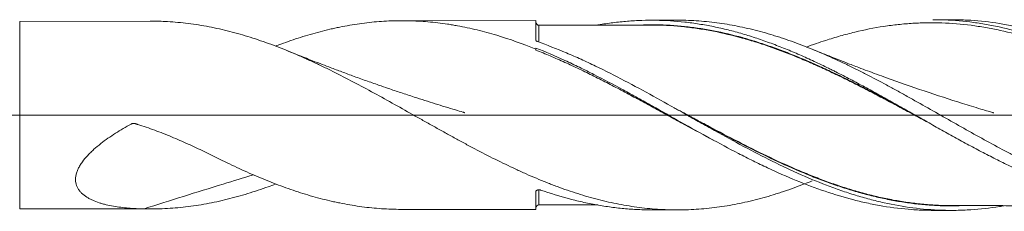
# Model space of a CAD drawing. Units: millimetres. Extents: x -214 to 67, y -200 to 32.
# Drawn here: x 0 to 31, y -3 to 3 of the extents above; entities that cross this region are included whole.
import ezdxf

# ---------------------------------------------------------------- set-up
doc = ezdxf.new("R2010")
doc.units = ezdxf.units.MM
doc.linetypes.add('CENTER', pattern=[47.5, 22, -8.5, 8.5, -8.5])
doc.layers.add('1', color=4, linetype='Continuous')
doc.layers.add('SK4', color=2, linetype='CENTER')

msp = doc.modelspace()

# ---------------------------------------------------------------- linework, layer by layer
at = {"layer": '1', "lineweight": 18}
for p, q in [((4.302, 2.903), (0.269, 2.896)), ((16.235, 2.925), (12.082, 2.917)), ((16.235, 2.925), (16.235, 2.325)), ((20.602, 2.933), (19.794, 2.931)), ((29.088, 2.948), (28.52, 2.947)), ((16.235, 2.073), (16.235, 2.04)), ((16.235, -2.371), (16.235, -2.925)), ((0.269, -2.896), (4.302, -2.903)), ((12.082, -2.917), (16.235, -2.925)), ((19.794, -2.931), (20.602, -2.933)), ((28.52, -2.947), (29.088, -2.948))]:
    msp.add_line(p, q, dxfattribs=at)
at = {"layer": '1', "lineweight": 13}
msp.add_line((0.269, -2.896), (0.269, 2.896), dxfattribs=at)
at = {"layer": '1', "lineweight": 13, "ltscale": 0.05}
msp.add_line((-42.5, 0), (51.391, 0), dxfattribs=at)
at = {"layer": '1', "lineweight": 18}
for centre, start_param, end_param in [((16.335, 2.876), 0.000014, 1.577623), ((16.335, -2.876), -1.572518, -0.000014)]:
    msp.add_ellipse(centre, major_axis=(-0.1, 0), ratio=1, start_param=start_param, end_param=end_param, dxfattribs=at)
for points, knots in [([(24.783, -2.036), (24.703, -2.069), (24.624, -2.1), (24.332, -2.214), (24.119, -2.291), (23.852, -2.381), (23.798, -2.399), (23.691, -2.433), (23.531, -2.483), (23.371, -2.53), (23.158, -2.589), (23.052, -2.616), (22.84, -2.668), (22.734, -2.693), (22.417, -2.761), (22.206, -2.799), (21.783, -2.862), (21.571, -2.886), (21.253, -2.911), (21.147, -2.918), (20.935, -2.928), (20.828, -2.931), (20.615, -2.933), (20.509, -2.933), (20.348, -2.929), (20.294, -2.927), (20.187, -2.923), (20.134, -2.92), (19.866, -2.904), (19.654, -2.885), (19.229, -2.831), (19.017, -2.797), (18.594, -2.715), (18.383, -2.667), (18.065, -2.586), (17.959, -2.557), (17.747, -2.496), (17.641, -2.464), (17.323, -2.364), (17.11, -2.29), (16.843, -2.191), (16.789, -2.171), (16.682, -2.13), (16.628, -2.109), (16.468, -2.045), (16.361, -2.001), (16.147, -1.912), (16.041, -1.866), (15.828, -1.772), (15.722, -1.724), (15.404, -1.576), (15.193, -1.474), (14.769, -1.263), (14.558, -1.154), (14.24, -0.987), (14.134, -0.931), (13.922, -0.816), (13.815, -0.759), (13.602, -0.642), (13.496, -0.583), (13.335, -0.494), (13.282, -0.465), (13.175, -0.405), (13.121, -0.375), (12.96, -0.285), (12.853, -0.225), (12.639, -0.105), (12.533, -0.046), (12.213, 0.134), (12.001, 0.254), (11.366, 0.608), (10.943, 0.839), (10.306, 1.172), (10.093, 1.281), (9.773, 1.439), (9.666, 1.491), (9.505, 1.567), (9.451, 1.592), (9.344, 1.642), (9.29, 1.667), (9.13, 1.74), (9.023, 1.788), (8.81, 1.88), (8.703, 1.926), (8.385, 2.057), (8.173, 2.139), (7.855, 2.254), (7.749, 2.291), (7.537, 2.362), (7.431, 2.396), (7.113, 2.494), (6.901, 2.553), (6.475, 2.658), (6.262, 2.704), (5.94, 2.763), (5.833, 2.781), (5.618, 2.813), (5.511, 2.828), (5.19, 2.865), (4.976, 2.883), (4.608, 2.9), (4.455, 2.904), (4.302, 2.903)], [0, 0, 0, 0, 0.011625, 0.011625, 0.04279, 0.04279, 0.050581, 0.050581, 0.058373, 0.073955, 0.073955, 0.089538, 0.089538, 0.10512, 0.10512, 0.136286, 0.136286, 0.167451, 0.167451, 0.183034, 0.183034, 0.198616, 0.198616, 0.214199, 0.214199, 0.22199, 0.22199, 0.229782, 0.229782, 0.260947, 0.260947, 0.292112, 0.292112, 0.323277, 0.323277, 0.33886, 0.33886, 0.354443, 0.354443, 0.385608, 0.385608, 0.393399, 0.393399, 0.401191, 0.401191, 0.416773, 0.416773, 0.432356, 0.432356, 0.447938, 0.447938, 0.479104, 0.479104, 0.510269, 0.510269, 0.525852, 0.525852, 0.541434, 0.541434, 0.557017, 0.557017, 0.564808, 0.564808, 0.5726, 0.5726, 0.588182, 0.588182, 0.603765, 0.603765, 0.63493, 0.63493, 0.697261, 0.697261, 0.728426, 0.728426, 0.744009, 0.744009, 0.7518, 0.7518, 0.759591, 0.759591, 0.775174, 0.775174, 0.790756, 0.790756, 0.821922, 0.821922, 0.837504, 0.837504, 0.853087, 0.853087, 0.884252, 0.884252, 0.915417, 0.915417, 0.931, 0.931, 0.946583, 0.946583, 0.977748, 0.977748, 1, 1, 1, 1]), ([(8.183, 2.129), (8.239, 2.151), (8.295, 2.172), (8.552, 2.267), (8.754, 2.337), (9.157, 2.465), (9.359, 2.524), (9.663, 2.604), (9.765, 2.629), (9.917, 2.665), (9.968, 2.676), (10.07, 2.698), (10.121, 2.709), (10.376, 2.761), (10.58, 2.796), (10.985, 2.853), (11.186, 2.875), (11.59, 2.906), (11.791, 2.914), (12.193, 2.919), (12.395, 2.915), (12.798, 2.893), (13, 2.876), (13.304, 2.84), (13.405, 2.826), (13.558, 2.803), (13.608, 2.795), (13.71, 2.778), (13.761, 2.77), (14.016, 2.723), (14.219, 2.68), (14.624, 2.582), (14.826, 2.527), (15.43, 2.345), (15.832, 2.202), (16.235, 2.04)], [0, 0, 0, 0, 0.020955, 0.020955, 0.096266, 0.096266, 0.171578, 0.171578, 0.209233, 0.209233, 0.228061, 0.228061, 0.246889, 0.246889, 0.3222, 0.3222, 0.397511, 0.397511, 0.472822, 0.472822, 0.548133, 0.548133, 0.623444, 0.623444, 0.6611, 0.6611, 0.679928, 0.679928, 0.698755, 0.698755, 0.774067, 0.774067, 0.849378, 0.849378, 1, 1, 1, 1]), ([(19.792, 2.783), (19.57, 2.782), (19.178, 2.781), (18.627, 2.781), (18.213, 2.781), (17.901, 2.78), (17.656, 2.779), (17.335, 2.779), (16.887, 2.778), (16.531, 2.777), (16.335, 2.776)], [0, 0, 0, 0, 0.192817, 0.340829, 0.478804, 0.551853, 0.611202, 0.691381, 0.830239, 1, 1, 1, 1]), ([(18.157, 2.785), (18.163, 2.786), (18.169, 2.787), (18.25, 2.801), (18.325, 2.813), (18.475, 2.836), (18.549, 2.846), (18.773, 2.874), (18.922, 2.89), (19.218, 2.913), (19.366, 2.922), (19.662, 2.931), (19.809, 2.932), (20.252, 2.925), (20.548, 2.907), (20.992, 2.857), (21.141, 2.837), (21.438, 2.79), (21.586, 2.763), (21.81, 2.718), (21.885, 2.701), (22.035, 2.668), (22.11, 2.65), (22.333, 2.595), (22.482, 2.555), (22.779, 2.468), (22.926, 2.422), (23.222, 2.324), (23.369, 2.272), (23.664, 2.163), (23.812, 2.106), (24.107, 1.987), (24.255, 1.925), (24.551, 1.797), (24.699, 1.73), (24.996, 1.591), (25.145, 1.52), (25.331, 1.428), (25.368, 1.41), (25.443, 1.372), (25.481, 1.354), (25.593, 1.297), (25.667, 1.259), (25.891, 1.145), (26.04, 1.067), (26.336, 0.909), (26.484, 0.83), (26.78, 0.668), (26.927, 0.587), (27.222, 0.422), (27.37, 0.339), (27.664, 0.173), (27.812, 0.089), (28.108, -0.078), (28.256, -0.162), (28.553, -0.329), (28.701, -0.412), (28.925, -0.537), (29, -0.578), (29.149, -0.662), (29.224, -0.703), (29.447, -0.826), (29.595, -0.907), (29.892, -1.065), (30.04, -1.143), (30.336, -1.295), (30.483, -1.37), (30.778, -1.516), (30.925, -1.588), (31.22, -1.727), (31.367, -1.794), (31.663, -1.924), (31.811, -1.987), (32.107, -2.108), (32.256, -2.167), (32.479, -2.25), (32.554, -2.278), (32.666, -2.318), (32.703, -2.331), (32.778, -2.357), (32.815, -2.37), (33.001, -2.433), (33.15, -2.48), (33.446, -2.568), (33.594, -2.609), (33.889, -2.684), (34.037, -2.719), (34.479, -2.812), (34.774, -2.86), (35.143, -2.904), (35.217, -2.912), (35.364, -2.926), (35.438, -2.932), (35.66, -2.948), (35.808, -2.955), (36.02, -2.96), (36.083, -2.961), (36.147, -2.961)], [0, 0, 0, 0, 0.001013, 0.001013, 0.01337, 0.01337, 0.025726, 0.025726, 0.050439, 0.050439, 0.075151, 0.075151, 0.099864, 0.099864, 0.14929, 0.14929, 0.174002, 0.174002, 0.198715, 0.198715, 0.211071, 0.211071, 0.223428, 0.223428, 0.24814, 0.24814, 0.272853, 0.272853, 0.297566, 0.297566, 0.322279, 0.322279, 0.346991, 0.346991, 0.371704, 0.371704, 0.396417, 0.396417, 0.402595, 0.402595, 0.408773, 0.408773, 0.421129, 0.421129, 0.445842, 0.445842, 0.470555, 0.470555, 0.495268, 0.495268, 0.51998, 0.51998, 0.544693, 0.544693, 0.569406, 0.569406, 0.594118, 0.594118, 0.606475, 0.606475, 0.618831, 0.618831, 0.643544, 0.643544, 0.668257, 0.668257, 0.692969, 0.692969, 0.717682, 0.717682, 0.742395, 0.742395, 0.767107, 0.767107, 0.79182, 0.79182, 0.804176, 0.804176, 0.810355, 0.810355, 0.816533, 0.816533, 0.841246, 0.841246, 0.865958, 0.865958, 0.890671, 0.890671, 0.940096, 0.940096, 0.952453, 0.952453, 0.964809, 0.964809, 0.989522, 0.989522, 1, 1, 1, 1]), ([(19.568, 2.79), (19.696, 2.793), (19.823, 2.794), (20.246, 2.789), (20.543, 2.77), (20.916, 2.73), (20.991, 2.721), (21.141, 2.702), (21.216, 2.692), (21.44, 2.658), (21.589, 2.633), (22.035, 2.547), (22.331, 2.475), (22.775, 2.353), (22.922, 2.309), (23.217, 2.216), (23.365, 2.167), (23.66, 2.063), (23.809, 2.009), (24.105, 1.894), (24.254, 1.835), (24.552, 1.711), (24.701, 1.647), (25, 1.514), (25.149, 1.446), (25.447, 1.307), (25.595, 1.236), (25.891, 1.091), (26.039, 1.017), (26.335, 0.867), (26.482, 0.792), (26.777, 0.638), (26.925, 0.56), (27.146, 0.443), (27.22, 0.403), (27.368, 0.324), (27.441, 0.285), (27.589, 0.205), (27.663, 0.165), (27.811, 0.085), (27.885, 0.045), (27.962, 0.004), (27.965, 0.002), (27.968, 0)], [0, 0, 0, 0, 0.045652, 0.045652, 0.151573, 0.151573, 0.178053, 0.178053, 0.204533, 0.204533, 0.257494, 0.257494, 0.363415, 0.363415, 0.416375, 0.416375, 0.469336, 0.469336, 0.522296, 0.522296, 0.575257, 0.575257, 0.628217, 0.628217, 0.681178, 0.681178, 0.734138, 0.734138, 0.787099, 0.787099, 0.840059, 0.840059, 0.89302, 0.89302, 0.9195, 0.9195, 0.94598, 0.94598, 0.972461, 0.972461, 0.998941, 0.998941, 1, 1, 1, 1]), ([(28.366, -0.223), (28.229, -0.151), (28.093, -0.078), (27.883, 0.035), (27.809, 0.075), (27.661, 0.154), (27.587, 0.194), (27.44, 0.274), (27.366, 0.313), (27.218, 0.392), (27.144, 0.431), (26.923, 0.548), (26.775, 0.626), (26.48, 0.779), (26.332, 0.855), (26.037, 1.004), (25.889, 1.078), (25.593, 1.222), (25.444, 1.293), (25.147, 1.432), (24.998, 1.5), (24.699, 1.633), (24.549, 1.697), (24.251, 1.821), (24.103, 1.88), (23.806, 1.995), (23.658, 2.049), (23.362, 2.153), (23.214, 2.202), (22.919, 2.295), (22.772, 2.339), (22.328, 2.462), (22.032, 2.533), (21.585, 2.62), (21.436, 2.646), (21.212, 2.68), (21.137, 2.69), (20.988, 2.71), (20.913, 2.718), (20.54, 2.759), (20.243, 2.778), (19.889, 2.783), (19.831, 2.784), (19.774, 2.783)], [0, 0, 0, 0, 0.047301, 0.047301, 0.073205, 0.073205, 0.099109, 0.099109, 0.125013, 0.125013, 0.150917, 0.150917, 0.202725, 0.202725, 0.254533, 0.254533, 0.306341, 0.306341, 0.358149, 0.358149, 0.409957, 0.409957, 0.461766, 0.461766, 0.513574, 0.513574, 0.565382, 0.565382, 0.61719, 0.61719, 0.668998, 0.668998, 0.772614, 0.772614, 0.824422, 0.824422, 0.850326, 0.850326, 0.87623, 0.87623, 0.979847, 0.979847, 1, 1, 1, 1]), ([(41.053, -2.069), (40.85, -2.152), (40.647, -2.23), (40.233, -2.379), (40.022, -2.449), (39.601, -2.577), (39.39, -2.634), (38.967, -2.736), (38.755, -2.781), (38.436, -2.837), (38.329, -2.854), (38.169, -2.877), (38.116, -2.884), (38.009, -2.897), (37.955, -2.903), (37.689, -2.932), (37.477, -2.947), (37.054, -2.964), (36.842, -2.964), (36.526, -2.954), (36.42, -2.949), (36.21, -2.935), (36.104, -2.926), (35.788, -2.894), (35.576, -2.866), (35.152, -2.795), (34.94, -2.752), (34.673, -2.689), (34.619, -2.676), (34.512, -2.65), (34.459, -2.636), (34.299, -2.593), (34.192, -2.563), (33.874, -2.469), (33.662, -2.4), (33.239, -2.251), (33.028, -2.171), (32.606, -2), (32.395, -1.909), (31.972, -1.719), (31.76, -1.619), (31.441, -1.463), (31.335, -1.41), (31.174, -1.329), (31.121, -1.301), (31.014, -1.246), (30.961, -1.219), (30.693, -1.079), (30.481, -0.965), (30.056, -0.734), (29.845, -0.617), (29.422, -0.38), (29.211, -0.261), (28.789, -0.021), (28.577, 0.1), (28.153, 0.339), (27.941, 0.459), (27.674, 0.607), (27.621, 0.637), (27.514, 0.696), (27.46, 0.726), (27.3, 0.814), (27.193, 0.872), (26.873, 1.044), (26.661, 1.156), (26.343, 1.318), (26.238, 1.371), (26.026, 1.476), (25.92, 1.528), (25.604, 1.679), (25.392, 1.776), (24.969, 1.961), (24.757, 2.048), (24.332, 2.214), (24.119, 2.291), (23.852, 2.381), (23.798, 2.399), (23.691, 2.433), (23.531, 2.483), (23.371, 2.53), (23.158, 2.589), (23.052, 2.616), (22.84, 2.668), (22.734, 2.693), (22.417, 2.761), (22.206, 2.799), (21.783, 2.862), (21.571, 2.886), (21.253, 2.911), (21.147, 2.918), (20.935, 2.928), (20.828, 2.931), (20.682, 2.933), (20.642, 2.933), (20.602, 2.933)], [0, 0, 0, 0, 0.029833, 0.029833, 0.060941, 0.060941, 0.092049, 0.092049, 0.123157, 0.123157, 0.138711, 0.138711, 0.146488, 0.146488, 0.154265, 0.154265, 0.185373, 0.185373, 0.216481, 0.216481, 0.232035, 0.232035, 0.247589, 0.247589, 0.278697, 0.278697, 0.309805, 0.309805, 0.317582, 0.317582, 0.325359, 0.325359, 0.340913, 0.340913, 0.372021, 0.372021, 0.403129, 0.403129, 0.434238, 0.434238, 0.465346, 0.465346, 0.4809, 0.4809, 0.488677, 0.488677, 0.496454, 0.496454, 0.527562, 0.527562, 0.55867, 0.55867, 0.589778, 0.589778, 0.620886, 0.620886, 0.651994, 0.651994, 0.659771, 0.659771, 0.667548, 0.667548, 0.683102, 0.683102, 0.71421, 0.71421, 0.729764, 0.729764, 0.745318, 0.745318, 0.776426, 0.776426, 0.807534, 0.807534, 0.838642, 0.838642, 0.846419, 0.846419, 0.854196, 0.86975, 0.86975, 0.885305, 0.885305, 0.900859, 0.900859, 0.931967, 0.931967, 0.963075, 0.963075, 0.978629, 0.978629, 0.994183, 0.994183, 1, 1, 1, 1]), ([(38.087, -0.779), (38.054, -0.762), (38.022, -0.745), (37.914, -0.688), (37.839, -0.648), (37.614, -0.527), (37.465, -0.447), (37.167, -0.284), (37.018, -0.203), (36.721, -0.04), (36.573, 0.041), (36.276, 0.203), (36.128, 0.284), (35.832, 0.445), (35.684, 0.525), (35.388, 0.684), (35.24, 0.763), (34.943, 0.919), (34.794, 0.995), (34.495, 1.147), (34.346, 1.222), (34.121, 1.332), (34.046, 1.368), (33.896, 1.44), (33.821, 1.475), (33.596, 1.58), (33.446, 1.647), (33.147, 1.778), (32.997, 1.842), (32.698, 1.964), (32.548, 2.023), (32.323, 2.108), (32.248, 2.135), (32.098, 2.189), (32.023, 2.215), (31.798, 2.291), (31.649, 2.34), (31.2, 2.475), (30.9, 2.553), (30.525, 2.635), (30.45, 2.65), (30.3, 2.68), (30.075, 2.721), (29.851, 2.755), (29.402, 2.813), (29.103, 2.837), (28.727, 2.85), (28.652, 2.852), (28.502, 2.853), (28.427, 2.853), (28.202, 2.85), (28.052, 2.845), (27.752, 2.827), (27.602, 2.815), (27.376, 2.791), (27.301, 2.782), (27.151, 2.762), (27.076, 2.752), (26.702, 2.694), (26.403, 2.635), (25.954, 2.526), (25.804, 2.487), (25.579, 2.423), (25.504, 2.401), (25.354, 2.356), (25.279, 2.333), (25.006, 2.245), (24.808, 2.176), (24.61, 2.103)], [0, 0, 0, 0, 0.007222, 0.007222, 0.023863, 0.023863, 0.057144, 0.057144, 0.090425, 0.090425, 0.123706, 0.123706, 0.156987, 0.156987, 0.190269, 0.190269, 0.22355, 0.22355, 0.256831, 0.256831, 0.290112, 0.290112, 0.306753, 0.306753, 0.323393, 0.323393, 0.356675, 0.356675, 0.389956, 0.389956, 0.423237, 0.423237, 0.439878, 0.439878, 0.456518, 0.456518, 0.489799, 0.489799, 0.556362, 0.556362, 0.573002, 0.573002, 0.589643, 0.622924, 0.622924, 0.689486, 0.689486, 0.706127, 0.706127, 0.722768, 0.722768, 0.756049, 0.756049, 0.78933, 0.78933, 0.805971, 0.805971, 0.822611, 0.822611, 0.889174, 0.889174, 0.922455, 0.922455, 0.939095, 0.939095, 0.955736, 0.955736, 1, 1, 1, 1]), ([(28.52, 2.947), (28.604, 2.947), (28.688, 2.946), (29.071, 2.936), (29.369, 2.914), (29.744, 2.868), (29.819, 2.858), (29.969, 2.837), (30.044, 2.825), (30.268, 2.787), (30.418, 2.758), (30.867, 2.661), (31.165, 2.583), (31.615, 2.448), (31.765, 2.399), (32.064, 2.297), (32.513, 2.134), (32.961, 1.948), (33.335, 1.78), (33.41, 1.746), (33.56, 1.677), (33.785, 1.572), (34.008, 1.463), (34.751, 1.091), (35.34, 0.769), (36.229, 0.269), (36.526, 0.1), (36.862, -0.091), (36.9, -0.112), (36.975, -0.155), (37.012, -0.176), (37.124, -0.24), (37.349, -0.367), (37.572, -0.493), (38.314, -0.907), (38.903, -1.225), (39.791, -1.661), (40.088, -1.799), (40.462, -1.961), (40.536, -1.993), (40.686, -2.056), (40.911, -2.148), (41.135, -2.234), (41.582, -2.397), (41.881, -2.495), (42.255, -2.601), (42.329, -2.622), (42.479, -2.661), (42.703, -2.718), (42.927, -2.767), (43.373, -2.854), (43.669, -2.898), (44.263, -2.959), (44.56, -2.975), (44.858, -2.976)], [0, 0, 0, 0, 0.015317, 0.015317, 0.070022, 0.070022, 0.083698, 0.083698, 0.097374, 0.097374, 0.124726, 0.124726, 0.179431, 0.179431, 0.206783, 0.206783, 0.234136, 0.28884, 0.28884, 0.302516, 0.302516, 0.316193, 0.343545, 0.343545, 0.452954, 0.452954, 0.507659, 0.507659, 0.514497, 0.514497, 0.521335, 0.521335, 0.535011, 0.562363, 0.562363, 0.671772, 0.671772, 0.726477, 0.726477, 0.740153, 0.740153, 0.753829, 0.781182, 0.781182, 0.835886, 0.835886, 0.849562, 0.849562, 0.863239, 0.890591, 0.890591, 0.945295, 0.945295, 1, 1, 1, 1]), ([(44.839, -2.957), (44.541, -2.937), (44.243, -2.902), (43.796, -2.829), (43.647, -2.801), (43.423, -2.754), (43.348, -2.737), (43.198, -2.703), (43.123, -2.684), (42.749, -2.589), (42.452, -2.5), (41.86, -2.3), (41.565, -2.188), (41.122, -2.006), (40.974, -1.943), (40.678, -1.812), (40.53, -1.744), (40.234, -1.604), (40.085, -1.532), (39.861, -1.421), (39.787, -1.383), (39.637, -1.307), (39.562, -1.269), (38.889, -0.919), (38.299, -0.588), (37.412, -0.085), (37.116, 0.084), (36.671, 0.336), (36.523, 0.42), (36.299, 0.545), (36.224, 0.587), (36.075, 0.67), (36, 0.712), (35.625, 0.917), (35.328, 1.077), (34.735, 1.383), (34.44, 1.53), (33.996, 1.737), (33.848, 1.804), (33.552, 1.934), (33.404, 1.997), (33.107, 2.118), (32.958, 2.176), (32.735, 2.259), (32.623, 2.299), (32.511, 2.338), (32.436, 2.364), (32.398, 2.376), (32.061, 2.489), (31.763, 2.576), (31.318, 2.686), (31.17, 2.72), (30.874, 2.78), (30.726, 2.807), (30.283, 2.877), (29.987, 2.91), (29.541, 2.939), (29.392, 2.945), (29.192, 2.948), (29.14, 2.948), (29.088, 2.948)], [0, 0, 0, 0, 0.056582, 0.056582, 0.084873, 0.084873, 0.099018, 0.099018, 0.113164, 0.113164, 0.169746, 0.169746, 0.226328, 0.226328, 0.254618, 0.254618, 0.282909, 0.282909, 0.3112, 0.3112, 0.325346, 0.325346, 0.339491, 0.339491, 0.452655, 0.452655, 0.509237, 0.509237, 0.537528, 0.537528, 0.551673, 0.551673, 0.565819, 0.565819, 0.622401, 0.622401, 0.678983, 0.678983, 0.707274, 0.707274, 0.735565, 0.735565, 0.763855, 0.763855, 0.778001, 0.785074, 0.785074, 0.792146, 0.792146, 0.848728, 0.848728, 0.877019, 0.877019, 0.90531, 0.90531, 0.961892, 0.961892, 0.990183, 0.990183, 1, 1, 1, 1]), ([(16.286, 2.271), (16.278, 2.274), (16.271, 2.277), (16.261, 2.283), (16.258, 2.285), (16.253, 2.289), (16.251, 2.292), (16.244, 2.299), (16.24, 2.304), (16.236, 2.314), (16.235, 2.32), (16.235, 2.325)], [0, 0, 0, 0, 0.25, 0.25, 0.375, 0.375, 0.5, 0.5, 0.75, 0.75, 1, 1, 1, 1]), ([(30.73, -2.805), (30.68, -2.814), (30.629, -2.822), (30.283, -2.877), (29.987, -2.91), (29.541, -2.939), (29.392, -2.945), (29.169, -2.948), (29.057, -2.948), (28.944, -2.947), (28.869, -2.945), (28.532, -2.936), (28.197, -2.908), (27.603, -2.831), (27.307, -2.779), (26.863, -2.68), (26.715, -2.644), (26.419, -2.566), (26.271, -2.523), (25.973, -2.432), (25.825, -2.383), (25.526, -2.28), (25.377, -2.226), (24.926, -2.053), (24.628, -1.928), (24.034, -1.662), (23.738, -1.52), (23.146, -1.224), (22.85, -1.069), (22.255, -0.75), (21.957, -0.586), (21.582, -0.376), (21.507, -0.334), (21.357, -0.25), (21.282, -0.208), (21.058, -0.082), (20.909, 0.002), (20.463, 0.253), (20.167, 0.42), (19.278, 0.91), (18.686, 1.225), (18.01, 1.55), (17.935, 1.585), (17.785, 1.656), (17.56, 1.759), (17.335, 1.858), (16.886, 2.048), (16.586, 2.165), (16.286, 2.271)], [0, 0, 0, 0, 0.010574, 0.010574, 0.072414, 0.072414, 0.103333, 0.103333, 0.118793, 0.126523, 0.126523, 0.134253, 0.196092, 0.196092, 0.257931, 0.257931, 0.28885, 0.28885, 0.31977, 0.31977, 0.350689, 0.350689, 0.381609, 0.381609, 0.443448, 0.443448, 0.505287, 0.505287, 0.567126, 0.567126, 0.628965, 0.628965, 0.644425, 0.644425, 0.659885, 0.659885, 0.690805, 0.690805, 0.752644, 0.752644, 0.876322, 0.876322, 0.891782, 0.891782, 0.907241, 0.938161, 0.938161, 1, 1, 1, 1]), ([(14.036, 0.073), (14.036, 0.073), (14.036, 0.073), (14.036, 0.073), (14.036, 0.073), (14.034, 0.073), (14.03, 0.075), (14.022, 0.077), (14.005, 0.082), (13.916, 0.109), (13.721, 0.166), (13.437, 0.252), (13.01, 0.384), (12.553, 0.529), (12.069, 0.689), (11.701, 0.813), (11.342, 0.937), (10.974, 1.067), (10.579, 1.209), (10.196, 1.35), (9.861, 1.475), (9.547, 1.595), (9.206, 1.727), (8.855, 1.866), (8.61, 1.965), (8.509, 2.006)], [0, 0, 0, 0, 0.000056, 0.000106, 0.000176, 0.000374, 0.001458, 0.0025, 0.004895, 0.010925, 0.051021, 0.108891, 0.162917, 0.279423, 0.354303, 0.42408, 0.477784, 0.548707, 0.62389, 0.692583, 0.757487, 0.80702, 0.864457, 0.944421, 1, 1, 1, 1]), ([(16.235, 2.073), (16.535, 1.955), (16.835, 1.826), (17.211, 1.654), (17.286, 1.619), (17.436, 1.548), (17.511, 1.512), (17.736, 1.403), (17.886, 1.328), (18.335, 1.1), (18.635, 0.942), (19.01, 0.739), (19.085, 0.698), (19.235, 0.616), (19.31, 0.574), (19.535, 0.45), (19.684, 0.367), (20.429, -0.05), (21.02, -0.387), (21.91, -0.874), (22.208, -1.033), (22.582, -1.226), (22.656, -1.265), (22.807, -1.341), (22.882, -1.378), (23.106, -1.489), (23.255, -1.561), (24, -1.911), (24.591, -2.157), (25.48, -2.458), (25.777, -2.548), (26.151, -2.644), (26.226, -2.662), (26.375, -2.697), (26.451, -2.714), (26.675, -2.762), (26.825, -2.791), (27.274, -2.866), (27.573, -2.902), (27.947, -2.928), (28.022, -2.933), (28.172, -2.94), (28.247, -2.943), (28.388, -2.946), (28.454, -2.947), (28.52, -2.947)], [0, 0, 0, 0, 0.072886, 0.072886, 0.091108, 0.091108, 0.109329, 0.109329, 0.145773, 0.145773, 0.218659, 0.218659, 0.23688, 0.23688, 0.255102, 0.255102, 0.291545, 0.291545, 0.437318, 0.437318, 0.510204, 0.510204, 0.528426, 0.528426, 0.546647, 0.546647, 0.58309, 0.58309, 0.728863, 0.728863, 0.801749, 0.801749, 0.819971, 0.819971, 0.838192, 0.838192, 0.874636, 0.874636, 0.947522, 0.947522, 0.965743, 0.965743, 0.983965, 0.983965, 1, 1, 1, 1]), ([(21.719, -0.77), (21.69, -0.755), (21.662, -0.74), (21.334, -0.566), (21.035, -0.404), (20.586, -0.158), (20.436, -0.076), (20.137, 0.088), (19.986, 0.171), (19.686, 0.335), (19.536, 0.416), (19.236, 0.578), (19.086, 0.659), (18.786, 0.818), (18.635, 0.896), (18.335, 1.051), (18.185, 1.127), (17.885, 1.276), (17.735, 1.35), (17.435, 1.492), (17.285, 1.562), (17.06, 1.663), (16.985, 1.696), (16.835, 1.761), (16.76, 1.794), (16.535, 1.889), (16.385, 1.949), (16.235, 2.008)], [0, 0, 0, 0, 0.015425, 0.015425, 0.179521, 0.179521, 0.261569, 0.261569, 0.343617, 0.343617, 0.425665, 0.425665, 0.507713, 0.507713, 0.58976, 0.58976, 0.671808, 0.671808, 0.753856, 0.753856, 0.835904, 0.835904, 0.876928, 0.876928, 0.917952, 0.917952, 1, 1, 1, 1]), ([(30.403, 0.067), (30.403, 0.067), (30.403, 0.067), (30.403, 0.067), (30.403, 0.067), (30.403, 0.067), (30.403, 0.067), (30.401, 0.068), (30.397, 0.069), (30.391, 0.071), (30.381, 0.074), (30.329, 0.089), (30.203, 0.126), (29.986, 0.19), (29.72, 0.271), (29.135, 0.452), (28.254, 0.739), (27.37, 1.048), (26.786, 1.26), (26.502, 1.366), (26.19, 1.482), (25.793, 1.634), (25.311, 1.823), (24.958, 1.966), (24.783, 2.037)], [0, 0, 0, 0, 0.000006, 0.000047, 0.000082, 0.000114, 0.000142, 0.000306, 0.001249, 0.002051, 0.003616, 0.00687, 0.029732, 0.070072, 0.120739, 0.169773, 0.378683, 0.586987, 0.640897, 0.691418, 0.73964, 0.808173, 0.905273, 1, 1, 1, 1]), ([(20.512, 0.226), (20.612, 0.172), (20.712, 0.119), (20.888, 0.025), (20.963, -0.015), (21.075, -0.076), (21.113, -0.096), (21.188, -0.136), (21.225, -0.156), (21.413, -0.256), (21.563, -0.336), (22.01, -0.573), (22.308, -0.728), (22.901, -1.03), (23.197, -1.177), (23.791, -1.458), (24.088, -1.592), (24.536, -1.782), (24.686, -1.843), (24.987, -1.962), (25.137, -2.018), (25.435, -2.126), (25.585, -2.178), (25.882, -2.274), (26.031, -2.32), (26.327, -2.405), (26.476, -2.445), (26.772, -2.519), (26.92, -2.553), (27.217, -2.614), (27.365, -2.642), (27.662, -2.691), (27.811, -2.712), (28.109, -2.747), (28.259, -2.762), (28.484, -2.778), (28.559, -2.783), (28.709, -2.791), (28.784, -2.794), (28.942, -2.798), (29.025, -2.799), (29.108, -2.799)], [0, 0, 0, 0, 0.034903, 0.034903, 0.06091, 0.06091, 0.073914, 0.073914, 0.086918, 0.086918, 0.138934, 0.138934, 0.242965, 0.242965, 0.346996, 0.346996, 0.451027, 0.451027, 0.503043, 0.503043, 0.555059, 0.555059, 0.607074, 0.607074, 0.65909, 0.65909, 0.711105, 0.711105, 0.763121, 0.763121, 0.815137, 0.815137, 0.867152, 0.867152, 0.919168, 0.919168, 0.945176, 0.945176, 0.971183, 0.971183, 1, 1, 1, 1]), ([(29.333, -2.807), (29.323, -2.807), (29.313, -2.807), (29.154, -2.81), (29.004, -2.81), (28.779, -2.804), (28.704, -2.801), (28.554, -2.794), (28.479, -2.789), (28.254, -2.773), (28.105, -2.759), (27.806, -2.723), (27.657, -2.703), (27.36, -2.654), (27.212, -2.627), (26.915, -2.565), (26.767, -2.532), (26.471, -2.458), (26.323, -2.419), (26.026, -2.333), (25.877, -2.288), (25.58, -2.191), (25.431, -2.14), (25.132, -2.032), (24.982, -1.975), (24.681, -1.857), (24.532, -1.795), (24.083, -1.605), (23.786, -1.47), (23.192, -1.189), (22.896, -1.042), (22.303, -0.739), (22.006, -0.583), (21.558, -0.346), (21.371, -0.246), (21.183, -0.145), (21.108, -0.105), (21.07, -0.085), (20.992, -0.043), (20.951, -0.021), (20.911, 0.001)], [0, 0, 0, 0, 0.003451, 0.003451, 0.056541, 0.056541, 0.083086, 0.083086, 0.109631, 0.109631, 0.16272, 0.16272, 0.21581, 0.21581, 0.2689, 0.2689, 0.32199, 0.32199, 0.37508, 0.37508, 0.42817, 0.42817, 0.481259, 0.481259, 0.534349, 0.534349, 0.587439, 0.587439, 0.693619, 0.693619, 0.799798, 0.799798, 0.905978, 0.905978, 0.959068, 0.97234, 0.97234, 0.985613, 0.985613, 1, 1, 1, 1]), ([(4.117, -2.901), (3.953, -2.898), (3.791, -2.89), (3.474, -2.863), (3.319, -2.844), (3.092, -2.804), (3.018, -2.789), (2.908, -2.763), (2.872, -2.754), (2.8, -2.734), (2.764, -2.723), (2.66, -2.689), (2.592, -2.664), (2.495, -2.621), (2.463, -2.605), (2.402, -2.573), (2.372, -2.556), (2.285, -2.502), (2.233, -2.462), (2.163, -2.394), (2.141, -2.37), (2.111, -2.333), (2.101, -2.32), (2.083, -2.293), (2.075, -2.279), (2.035, -2.21), (2.013, -2.15), (2, -2.068), (1.998, -2.051), (1.996, -2.017), (1.994, -1.966), (2, -1.914), (2.01, -1.861), (2.014, -1.843), (2.023, -1.807), (2.029, -1.789), (2.047, -1.734), (2.062, -1.698), (2.096, -1.626), (2.116, -1.591), (2.148, -1.537), (2.159, -1.519), (2.183, -1.484), (2.195, -1.467), (2.258, -1.38), (2.314, -1.314), (2.404, -1.217), (2.436, -1.185), (2.484, -1.138), (2.5, -1.122), (2.534, -1.091), (2.551, -1.075), (2.635, -0.999), (2.706, -0.941), (2.85, -0.828), (2.924, -0.773), (3.076, -0.667), (3.153, -0.616), (3.31, -0.515), (3.39, -0.467), (3.551, -0.372), (3.633, -0.325), (3.721, -0.277), (3.726, -0.274), (3.736, -0.269), (3.742, -0.267), (3.753, -0.263), (3.758, -0.262), (3.767, -0.26), (3.77, -0.26), (3.776, -0.259), (3.779, -0.259), (3.787, -0.258), (3.793, -0.258), (3.805, -0.259), (3.816, -0.26), (3.828, -0.262), (3.839, -0.265), (3.845, -0.266), (3.856, -0.27), (3.861, -0.271), (3.872, -0.275), (3.878, -0.277), (3.895, -0.282), (3.906, -0.285), (3.939, -0.296), (3.962, -0.303), (4.162, -0.367), (4.338, -0.428), (4.687, -0.559), (4.86, -0.628), (5.117, -0.736), (5.202, -0.773), (5.372, -0.848), (5.456, -0.886), (5.708, -1.001), (5.874, -1.08), (6.203, -1.24), (6.367, -1.32), (6.53, -1.401)], [0, 0, 0, 0, 0.0625, 0.0625, 0.125, 0.125, 0.15625, 0.15625, 0.171875, 0.171875, 0.1875, 0.1875, 0.21875, 0.21875, 0.234375, 0.234375, 0.25, 0.25, 0.28125, 0.28125, 0.296875, 0.296875, 0.304687, 0.304687, 0.3125, 0.3125, 0.34375, 0.34375, 0.351562, 0.351562, 0.359375, 0.375, 0.375, 0.382812, 0.382812, 0.390625, 0.390625, 0.40625, 0.40625, 0.421875, 0.421875, 0.429687, 0.429687, 0.4375, 0.4375, 0.46875, 0.46875, 0.484375, 0.484375, 0.492187, 0.492187, 0.5, 0.5, 0.53125, 0.53125, 0.5625, 0.5625, 0.59375, 0.59375, 0.625, 0.625, 0.65625, 0.65625, 0.658203, 0.658203, 0.660156, 0.660156, 0.662109, 0.662109, 0.663086, 0.663086, 0.664062, 0.664062, 0.666016, 0.666016, 0.667969, 0.669922, 0.669922, 0.671875, 0.671875, 0.673828, 0.673828, 0.675781, 0.675781, 0.679687, 0.679687, 0.6875, 0.6875, 0.75, 0.75, 0.8125, 0.8125, 0.84375, 0.84375, 0.875, 0.875, 0.9375, 0.9375, 1, 1, 1, 1]), ([(6.53, -1.401), (6.734, -1.501), (6.937, -1.598), (7.343, -1.783), (7.545, -1.871), (7.948, -2.039), (8.15, -2.118), (8.552, -2.267), (8.754, -2.337), (9.157, -2.465), (9.359, -2.524), (9.663, -2.604), (9.765, -2.629), (9.917, -2.665), (9.968, -2.676), (10.07, -2.698), (10.121, -2.709), (10.376, -2.761), (10.58, -2.796), (10.985, -2.853), (11.186, -2.875), (11.59, -2.906), (11.791, -2.914), (12.022, -2.917), (12.052, -2.917), (12.082, -2.917)], [0, 0, 0, 0, 0.109305, 0.109305, 0.218609, 0.218609, 0.327914, 0.327914, 0.437218, 0.437218, 0.546523, 0.546523, 0.601175, 0.601175, 0.628501, 0.628501, 0.655827, 0.655827, 0.765132, 0.765132, 0.874436, 0.874436, 0.983741, 0.983741, 1, 1, 1, 1]), ([(7.505, -1.848), (7.189, -1.943), (6.875, -2.039), (5.741, -2.386), (4.927, -2.643), (4.117, -2.901)], [0, 0, 0, 0, 0.276509, 0.276509, 1, 1, 1, 1]), ([(8.183, -2.133), (8.109, -2.162), (8.035, -2.189), (7.855, -2.254), (7.749, -2.291), (7.537, -2.362), (7.431, -2.396), (7.113, -2.494), (6.901, -2.553), (6.475, -2.658), (6.262, -2.704), (5.94, -2.763), (5.833, -2.781), (5.618, -2.813), (5.511, -2.828), (5.19, -2.865), (4.976, -2.883), (4.547, -2.903), (4.333, -2.906), (4.117, -2.901)], [0, 0, 0, 0, 0.055118, 0.055118, 0.133858, 0.133858, 0.212598, 0.212598, 0.370079, 0.370079, 0.527559, 0.527559, 0.606299, 0.606299, 0.685039, 0.685039, 0.84252, 0.84252, 1, 1, 1, 1]), ([(16.235, -2.371), (16.235, -2.366), (16.236, -2.361), (16.239, -2.353), (16.241, -2.351), (16.244, -2.346), (16.246, -2.344), (16.252, -2.337), (16.258, -2.333), (16.267, -2.327), (16.27, -2.325), (16.277, -2.322), (16.281, -2.321), (16.292, -2.317), (16.3, -2.315), (16.312, -2.312), (16.317, -2.312), (16.325, -2.311), (16.33, -2.311), (16.343, -2.311), (16.351, -2.312), (16.368, -2.314), (16.376, -2.316), (16.384, -2.319)], [0, 0, 0, 0, 0.125, 0.125, 0.1875, 0.1875, 0.25, 0.25, 0.375, 0.375, 0.4375, 0.4375, 0.5, 0.5, 0.625, 0.625, 0.6875, 0.6875, 0.75, 0.75, 0.875, 0.875, 1, 1, 1, 1]), ([(16.384, -2.319), (16.683, -2.423), (16.981, -2.514), (17.429, -2.631), (17.578, -2.667), (17.876, -2.732), (18.026, -2.762), (18.25, -2.801), (18.325, -2.813), (18.475, -2.836), (18.549, -2.846), (18.773, -2.874), (18.922, -2.89), (19.218, -2.913), (19.366, -2.922), (19.608, -2.93), (19.701, -2.931), (19.794, -2.931)], [0, 0, 0, 0, 0.262055, 0.262055, 0.393082, 0.393082, 0.524109, 0.524109, 0.589623, 0.589623, 0.655136, 0.655136, 0.786164, 0.786164, 0.917191, 0.917191, 1, 1, 1, 1]), ([(16.324, -2.776), (16.5, -2.777), (16.821, -2.778), (17.262, -2.779), (17.649, -2.779), (17.938, -2.78), (18.109, -2.78), (18.156, -2.78)], [0, 0, 0, 0, 0.288512, 0.526278, 0.720195, 0.923092, 1, 1, 1, 1]), ([(29.09, -2.799), (29.294, -2.799), (29.678, -2.8), (30.207, -2.801), (30.658, -2.802), (31.065, -2.803), (31.51, -2.804), (31.979, -2.804), (32.421, -2.804), (32.791, -2.805), (33.17, -2.806), (33.593, -2.808), (34.014, -2.808), (34.312, -2.808), (34.459, -2.808), (34.495, -2.808)], [0, 0, 0, 0, 0.11365, 0.213691, 0.294799, 0.363843, 0.439446, 0.541233, 0.624348, 0.684484, 0.746375, 0.834586, 0.918767, 0.980127, 1, 1, 1, 1])]:
    msp.add_open_spline(points, degree=3, knots=knots, dxfattribs=at)
at = {"layer": '1', "lineweight": 13}
for points, knots in [([(16.335, 2.776), (16.335, 2.776), (16.335, 2.776), (16.335, 2.774), (16.335, 2.758), (16.335, 2.716), (16.335, 2.698), (16.335, 2.667), (16.335, 2.656), (16.335, 2.633), (16.335, 2.62), (16.335, 2.553), (16.335, 2.487), (16.335, 2.372), (16.335, 2.331), (16.335, 2.278), (16.335, 2.268), (16.335, 2.259)], [0, 0, 0, 0, 0.025498, 0.025498, 0.295761, 0.295761, 0.430893, 0.430893, 0.498459, 0.498459, 0.566025, 0.566025, 0.836288, 0.836288, 0.971419, 0.971419, 1, 1, 1, 1]), ([(16.335, -2.314), (16.335, -2.321), (16.335, -2.328), (16.335, -2.356), (16.335, -2.376), (16.335, -2.416), (16.335, -2.435), (16.335, -2.526), (16.335, -2.586), (16.335, -2.66), (16.335, -2.681), (16.335, -2.708), (16.335, -2.717), (16.335, -2.732), (16.335, -2.739), (16.335, -2.756), (16.335, -2.765), (16.335, -2.773), (16.335, -2.775), (16.335, -2.776), (16.335, -2.777), (16.335, -2.776)], [0, 0, 0, 0, 0.022877, 0.022877, 0.09448, 0.09448, 0.166084, 0.166084, 0.452497, 0.452497, 0.595704, 0.595704, 0.667308, 0.667308, 0.738911, 0.738911, 0.882118, 0.882118, 0.953721, 0.953721, 1, 1, 1, 1])]:
    msp.add_open_spline(points, degree=3, knots=knots, dxfattribs=at)
at = {"layer": '1', "lineweight": 18}
msp.add_open_spline([(16.235, 2.04), (16.235, 2.03), (16.235, 2.019), (16.235, 2.008)], degree=3, dxfattribs=at)
at = {"layer": 'SK4', "lineweight": 18, "ltscale": 0.05}
msp.add_line((-39, 0), (49, 0), dxfattribs=at)

doc.saveas('drawing.dxf')
